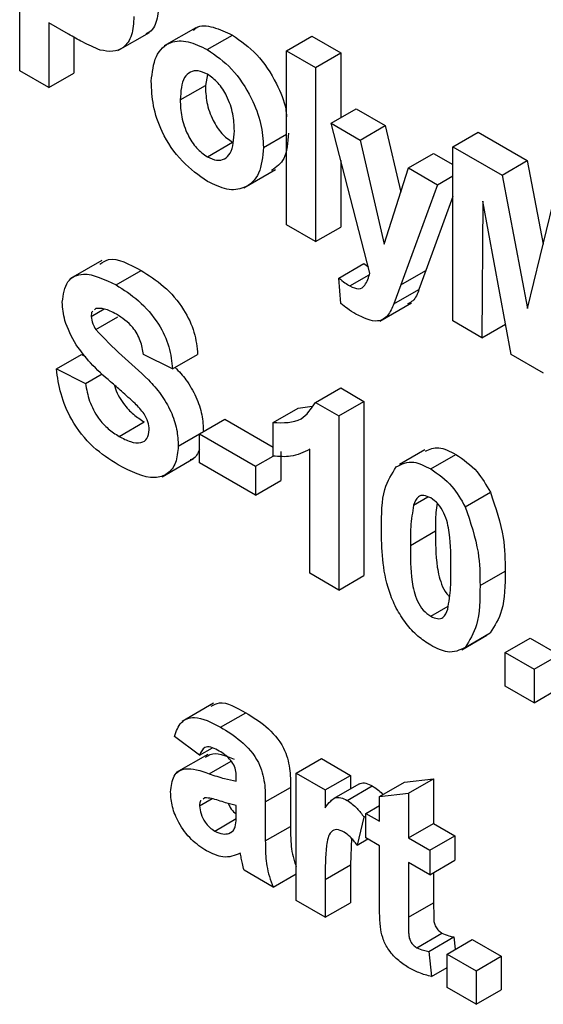
# Model space of a CAD drawing. Units: millimetres. Extents: x 7 to 419, y -29 to 291.
# Drawn here: x 298 to 299, y 150 to 152 of the extents above; entities that cross this region are included whole.
import ezdxf

# ---------------------------------------------------------------- set-up
doc = ezdxf.new("R2010")
doc.units = ezdxf.units.MM

msp = doc.modelspace()

# ---------------------------------------------------------------- linework, layer by layer
at = {"color": 7, "linetype": 'Continuous', "lineweight": 25}
for p, q in [((297.737456, 152.262998), (297.737456, 152.752923)), ((297.874883, 152.365815), (297.819045, 152.398049)), ((297.819045, 152.398049), (297.819045, 152.215898)), ((298.013724, 152.320054), (298.102112, 152.371079)), ((298.232595, 152.384267), (298.144207, 152.333241)), ((298.264812, 152.322865), (298.335522, 152.363686)), ((297.889756, 152.35759), (297.889756, 152.256718)), ((298.488077, 152.319598), (298.558788, 152.360419)), ((298.558788, 152.360419), (298.640377, 152.313318)), ((298.488077, 152.319598), (298.569666, 152.272498)), ((298.488077, 151.829674), (298.488077, 152.319598)), ((298.569666, 152.272498), (298.640377, 152.313318)), ((298.640377, 152.313318), (298.640377, 152.131175)), ((297.819045, 152.215898), (297.737456, 152.262998)), ((297.819045, 152.215898), (297.889756, 152.256718)), ((298.26578, 152.253076), (298.259627, 152.222207)), ((298.569666, 152.272498), (298.569666, 151.782573)), ((298.188917, 152.181387), (298.259627, 152.222207)), ((298.613181, 152.115475), (298.683891, 152.156295)), ((298.683891, 152.156295), (298.765481, 152.109195)), ((298.613181, 152.115475), (298.69477, 152.068375)), ((298.722476, 151.694358), (298.613181, 152.115475)), ((298.69477, 152.068375), (298.765481, 152.109195)), ((298.765481, 152.109195), (298.809065, 151.921534)), ((298.955856, 152.049556), (299.026566, 152.090376)), ((299.026566, 152.090376), (299.164588, 152.010698)), ((298.265237, 152.021128), (298.335947, 152.061948)), ((298.422806, 152.047347), (298.488077, 152.085027)), ((298.69477, 152.068375), (298.762761, 151.775624)), ((298.830752, 151.989874), (298.901463, 152.030694)), ((298.901463, 152.030694), (298.955856, 151.999294)), ((298.955856, 151.559631), (298.955856, 152.049556)), ((298.955856, 152.049556), (299.093877, 151.969877)), ((298.640377, 152.010687), (298.640377, 151.823394)), ((299.093877, 151.969877), (299.164588, 152.010698)), ((299.164588, 152.010698), (299.209344, 151.775363)), ((298.368207, 151.934156), (298.456596, 151.985181)), ((298.762761, 151.775624), (298.830752, 151.989874)), ((298.830752, 151.989874), (298.912341, 151.942773)), ((298.912341, 151.942773), (298.955856, 151.967894)), ((299.093877, 151.969877), (299.165268, 151.594491)), ((298.912341, 151.942773), (298.80925, 151.660851)), ((298.955856, 151.90922), (298.879961, 151.701671)), ((299.040164, 151.896659), (299.037445, 151.512531)), ((299.119799, 151.464989), (299.040164, 151.896659)), ((299.165268, 151.594491), (299.236659, 151.887452)), ((298.569666, 151.782573), (298.488077, 151.829674)), ((298.569666, 151.782573), (298.640377, 151.823394)), ((297.968775, 151.72973), (297.880387, 151.678704)), ((298.008315, 151.660678), (298.079026, 151.701498)), ((298.634938, 151.680218), (298.705649, 151.721038)), ((298.705649, 151.721038), (298.718057, 151.711385)), ((298.80925, 151.660851), (298.879961, 151.701671)), ((298.879961, 151.701671), (298.860413, 151.64828)), ((298.640377, 151.608771), (298.634938, 151.680218)), ((298.665959, 151.657893), (298.720286, 151.689255)), ((298.80925, 151.660851), (298.789702, 151.60746)), ((298.789702, 151.60746), (298.860413, 151.64828)), ((297.93871, 151.572098), (297.975242, 151.593188)), ((297.952053, 151.594132), (297.947808, 151.590763)), ((298.750639, 151.559145), (298.839027, 151.61017)), ((297.951288, 151.535689), (298.013467, 151.571584)), ((299.037445, 151.512531), (298.955856, 151.559631)), ((299.037445, 151.512531), (299.103946, 151.550921)), ((297.840803, 151.424483), (297.911513, 151.465304)), ((297.911513, 151.465304), (297.922101, 151.460007)), ((298.16716, 151.424514), (298.08557, 151.465333)), ((298.16716, 151.424514), (298.23787, 151.465334)), ((299.210737, 151.412491), (299.119799, 151.464989)), ((297.840803, 151.424483), (297.922392, 151.383664)), ((297.922392, 151.383664), (297.96943, 151.410818)), ((298.569497, 151.330434), (298.640207, 151.371254)), ((298.640207, 151.371254), (298.705649, 151.333476)), ((298.450002, 151.273795), (298.520713, 151.314615)), ((298.520713, 151.314615), (298.560272, 151.320049)), ((298.569497, 151.330434), (298.634938, 151.292655)), ((298.634938, 151.292655), (298.705649, 151.333476)), ((298.705649, 151.333476), (298.705649, 150.843551)), ((298.24331, 151.24237), (298.31402, 151.28319)), ((298.31402, 151.28319), (298.450002, 151.204689)), ((298.634938, 151.292655), (298.634938, 150.802731)), ((298.016899, 151.23489), (298.08761, 151.27571)), ((298.450002, 151.179578), (298.450002, 151.273795)), ((298.183477, 151.207327), (298.24331, 151.241868)), ((298.24331, 151.160716), (298.24331, 151.24237)), ((298.24331, 151.24237), (298.401049, 151.151309)), ((298.138312, 151.121548), (298.226701, 151.172574)), ((298.401049, 151.151309), (298.450018, 151.179578)), ((298.471759, 151.192129), (298.471759, 151.110475)), ((298.553349, 150.849831), (298.553349, 151.198628)), ((298.87662, 151.196962), (298.805909, 151.156142)), ((298.893304, 151.143504), (298.964014, 151.184324)), ((298.401049, 151.069655), (298.24331, 151.160716)), ((298.401049, 151.151309), (298.401049, 151.069655)), ((298.401049, 151.069655), (298.471759, 151.110475)), ((298.845285, 151.041481), (298.885402, 151.06464)), ((298.990361, 151.037127), (299.061072, 151.077947)), ((298.836191, 150.928175), (298.906902, 150.968995)), ((298.634938, 150.802731), (298.553349, 150.849831)), ((298.634938, 150.802731), (298.705649, 150.843551)), ((299.032006, 150.815134), (299.102716, 150.855954)), ((298.893304, 150.728952), (298.942359, 150.757271)), ((298.980688, 150.634654), (299.051398, 150.675474)), ((298.990021, 150.641222), (299.060732, 150.682043)), ((299.102716, 150.626904), (299.173427, 150.667725)), ((299.173427, 150.667725), (299.255016, 150.620624)), ((299.102716, 150.626904), (299.184305, 150.579804)), ((299.102716, 150.532688), (299.102716, 150.626904)), ((299.184305, 150.579804), (299.255016, 150.620624)), ((299.184305, 150.579804), (299.184305, 150.485587)), ((299.184305, 150.485587), (299.102716, 150.532688)), ((299.184305, 150.485587), (299.255016, 150.526408)), ((298.282525, 150.48438), (298.194137, 150.433354)), ((298.302292, 150.416904), (298.373002, 150.457724)), ((298.24331, 150.337894), (298.172599, 150.391276)), ((298.24331, 150.337894), (298.279588, 150.358837)), ((298.266227, 150.340564), (298.177839, 150.289539)), ((298.515274, 150.287671), (298.585984, 150.328491)), ((298.585984, 150.328491), (298.667574, 150.281391)), ((298.515274, 149.929649), (298.515274, 150.287671)), ((298.515274, 150.287671), (298.596863, 150.24057)), ((298.346656, 150.265671), (298.346656, 150.274602)), ((298.596863, 150.24057), (298.667574, 150.281391)), ((298.667574, 150.281391), (298.667574, 150.243218)), ((298.749163, 150.221741), (298.819873, 150.262562)), ((298.819873, 150.262562), (298.901463, 150.271991)), ((298.830752, 150.23117), (298.901463, 150.271991)), ((298.901463, 150.271991), (298.901463, 150.146369)), ((298.428245, 150.20699), (298.498956, 150.24781)), ((298.498956, 150.24781), (298.498956, 150.137793)), ((298.596863, 150.24057), (298.596863, 150.190616)), ((298.691386, 150.256965), (298.620675, 150.216145)), ((298.65848, 150.211281), (298.72919, 150.252101)), ((298.749163, 150.221741), (298.830752, 150.23117)), ((298.830752, 150.23117), (298.830752, 150.105549)), ((298.24331, 150.195588), (298.278714, 150.216027)), ((298.258268, 150.218358), (298.253167, 150.214647)), ((298.428245, 150.20699), (298.428245, 150.096973)), ((298.749163, 150.152649), (298.749163, 150.221741)), ((298.346656, 150.178815), (298.346656, 150.196579)), ((298.711088, 150.174629), (298.749163, 150.19661)), ((298.285889, 150.124881), (298.346318, 150.159766)), ((298.705649, 150.164226), (298.686611, 150.085612)), ((298.705649, 150.164226), (298.711088, 150.167366)), ((298.711088, 150.105538), (298.711088, 150.174629)), ((298.711088, 150.174629), (298.749163, 150.152649)), ((298.325409, 150.117965), (298.334665, 150.123309)), ((298.428245, 150.096973), (298.498956, 150.137793)), ((298.830752, 150.105549), (298.901463, 150.146369)), ((298.901463, 150.146369), (298.961295, 150.111829)), ((298.670389, 150.104493), (298.667574, 150.029558)), ((298.686611, 150.085612), (298.716107, 150.10264)), ((298.749163, 150.083557), (298.711088, 150.105538)), ((298.830752, 150.105549), (298.890584, 150.071008)), ((298.890584, 150.071008), (298.961295, 150.111829)), ((298.961295, 150.111829), (298.961295, 150.042737)), ((298.749163, 149.92496), (298.749163, 150.083557)), ((298.890584, 150.071008), (298.890584, 150.001917)), ((298.890584, 150.001917), (298.830752, 150.036457)), ((298.830752, 150.036457), (298.830752, 149.88257)), ((298.890584, 150.001917), (298.961295, 150.042737)), ((298.450002, 149.967329), (298.368413, 150.01443)), ((298.596863, 149.988738), (298.667574, 150.029558)), ((298.667574, 150.029558), (298.667574, 149.923369)), ((298.450002, 149.967329), (298.515274, 150.00501)), ((298.596863, 149.988738), (298.596863, 149.882548)), ((298.901463, 150.008197), (298.901463, 149.923391)), ((298.596863, 149.882548), (298.515274, 149.929649)), ((298.596863, 149.882548), (298.667574, 149.923369)), ((298.830752, 149.88257), (298.901463, 149.923391)), ((298.854039, 149.796895), (298.92475, 149.837715)), ((298.887865, 149.786397), (298.958575, 149.827217)), ((298.939538, 149.778943), (299.010248, 149.819763)), ((298.958575, 149.827217), (298.962627, 149.792272)), ((299.010248, 149.819763), (299.091838, 149.772663)), ((298.887865, 149.786397), (298.896023, 149.71603)), ((298.939538, 149.684726), (298.939538, 149.778943)), ((298.939538, 149.778943), (299.021127, 149.731842)), ((299.021127, 149.731842), (299.091838, 149.772663)), ((299.091838, 149.772663), (299.091838, 149.678446)), ((298.896023, 149.71603), (298.939538, 149.74115)), ((299.021127, 149.731842), (299.021127, 149.637626)), ((299.021127, 149.637626), (298.939538, 149.684726)), ((299.021127, 149.637626), (299.091838, 149.678446))]:
    msp.add_line(p, q, dxfattribs=at)
at = {"color": 8, "linetype": 'Continuous', "lineweight": 25}
msp.add_line((298.270166, 150.286274), (298.331726, 150.321812), dxfattribs=at)
at = {"color": 7, "linetype": 'Continuous', "lineweight": 25}
for points, knots in [([(298.129085, 152.456459), (298.127921, 152.438583), (298.125596, 152.402875), (298.109558, 152.373064), (298.094736, 152.368095), (298.092567, 152.367368)], [0, 0, 0, 0, 0.46114271, 0.92113887, 1, 1, 1, 1]), ([(298.058374, 152.415639), (298.057385, 152.397413), (298.055409, 152.361007), (298.032401, 152.327609), (298.000069, 152.314764), (297.975878, 152.319295), (297.963781, 152.321561)], [0, 0, 0, 0, 0.280285097, 0.559873313, 0.77991808, 1, 1, 1, 1]), ([(298.225865, 152.37613), (298.228367, 152.378886), (298.241189, 152.393012), (298.281927, 152.388484), (298.317649, 152.371955), (298.335522, 152.363686)], [0, 0, 0, 0, 0.10804761, 0.55372129, 1, 1, 1, 1]), ([(297.963781, 152.321561), (297.947257, 152.328606), (297.917741, 152.34119), (297.887982, 152.358288), (297.874883, 152.365815)], [0, 0, 0, 0, 0.55981114, 1, 1, 1, 1]), ([(298.335522, 152.363686), (298.359252, 152.347301), (298.406674, 152.314559), (298.458512, 152.234278), (298.484778, 152.17081), (298.487431, 152.141275), (298.488077, 152.134083)], [0, 0, 0, 0, 0.32904667, 0.65756902, 0.91661469, 1, 1, 1, 1]), ([(298.107327, 152.233492), (298.110234, 152.258512), (298.11604, 152.308485), (298.156402, 152.347405), (298.210194, 152.349208), (298.246598, 152.33165), (298.264812, 152.322865)], [0, 0, 0, 0, 0.27995008, 0.55914711, 0.77942404, 1, 1, 1, 1]), ([(298.264812, 152.322865), (298.288471, 152.3065), (298.335751, 152.273794), (298.388573, 152.193252), (298.418737, 152.113925), (298.421449, 152.069551), (298.422806, 152.047347)], [0, 0, 0, 0, 0.27978502, 0.55912421, 0.7793881, 1, 1, 1, 1]), ([(298.265237, 152.253528), (298.256373, 152.257638), (298.23865, 152.265855), (298.21637, 152.260668), (298.192598, 152.238749), (298.190434, 152.205028), (298.188917, 152.181387)], [0, 0, 0, 0, 0.18698534, 0.37387793, 0.56102188, 1, 1, 1, 1]), ([(298.341217, 152.094153), (298.340605, 152.109758), (298.339384, 152.140882), (298.323128, 152.189345), (298.296387, 152.231182), (298.275615, 152.246083), (298.265237, 152.253528)], [0, 0, 0, 0, 0.28104338, 0.56055319, 0.78041987, 1, 1, 1, 1]), ([(298.265322, 151.951987), (298.241258, 151.969023), (298.19325, 152.003011), (298.1369, 152.084437), (298.110483, 152.166111), (298.108381, 152.211005), (298.107327, 152.233492)], [0, 0, 0, 0, 0.280144534, 0.558898827, 0.779053087, 1, 1, 1, 1]), ([(298.259627, 152.222207), (298.26024, 152.206521), (298.261461, 152.175235), (298.277719, 152.126504), (298.304621, 152.084425), (298.32551, 152.069437), (298.335947, 152.061948)], [0, 0, 0, 0, 0.28101541, 0.56046426, 0.78039353, 1, 1, 1, 1]), ([(298.188917, 152.181387), (298.189529, 152.1657), (298.19075, 152.134415), (298.207009, 152.085684), (298.23391, 152.043605), (298.254799, 152.028617), (298.265237, 152.021128)], [0, 0, 0, 0, 0.28101541, 0.56046426, 0.78039353, 1, 1, 1, 1]), ([(298.265237, 152.021128), (298.274119, 152.01702), (298.291882, 152.008804), (298.314228, 152.014047), (298.337637, 152.036648), (298.339741, 152.070452), (298.341217, 152.094153)], [0, 0, 0, 0, 0.18692984, 0.37381887, 0.56097796, 1, 1, 1, 1]), ([(298.493517, 152.088167), (298.491681, 152.061384), (298.48834, 152.012637), (298.459073, 151.992042), (298.445886, 151.982763)], [0, 0, 0, 0, 0.54943028, 1, 1, 1, 1]), ([(298.422806, 152.047347), (298.420478, 152.02134), (298.415827, 151.969371), (298.374006, 151.931279), (298.321078, 151.924972), (298.283916, 151.942977), (298.265322, 151.951987)], [0, 0, 0, 0, 0.27992386, 0.55936711, 0.77951572, 1, 1, 1, 1]), ([(297.962731, 151.719561), (297.970591, 151.724726), (298.000231, 151.744201), (298.045651, 151.719586), (298.079026, 151.701498)], [0, 0, 0, 0, 0.265194017, 1, 1, 1, 1]), ([(298.079026, 151.701498), (298.100352, 151.688136), (298.142857, 151.661503), (298.198089, 151.598958), (298.231804, 151.526752), (298.235847, 151.485821), (298.23787, 151.465334)], [0, 0, 0, 0, 0.28101538, 0.56010878, 0.77982509, 1, 1, 1, 1]), ([(297.85712, 151.612623), (297.860376, 151.633889), (297.866885, 151.676411), (297.924351, 151.701837), (297.976445, 151.6763), (298.008315, 151.660678)], [0, 0, 0, 0, 0.279747845, 0.559361629, 1, 1, 1, 1]), ([(298.634938, 151.680218), (298.640674, 151.675541), (298.650917, 151.667189), (298.661362, 151.660734), (298.665959, 151.657893)], [0, 0, 0, 0, 0.55998432, 1, 1, 1, 1]), ([(298.665959, 151.657893), (298.674573, 151.653802), (298.691764, 151.645638), (298.712615, 151.661661), (298.718727, 151.681925), (298.722476, 151.694358)], [0, 0, 0, 0, 0.2795772, 0.55797129, 1, 1, 1, 1]), ([(298.008315, 151.660678), (298.029641, 151.647316), (298.072146, 151.620683), (298.127378, 151.558137), (298.161094, 151.485932), (298.165136, 151.445001), (298.16716, 151.424514)], [0, 0, 0, 0, 0.28101538, 0.56010878, 0.77982509, 1, 1, 1, 1]), ([(298.860413, 151.64828), (298.855872, 151.63593), (298.849002, 151.617247), (298.833654, 151.610411), (298.828451, 151.608093)], [0, 0, 0, 0, 0.66099987, 1, 1, 1, 1]), ([(297.8963, 151.492354), (297.883811, 151.515186), (297.861481, 151.556011), (297.858454, 151.595305), (297.85712, 151.612623)], [0, 0, 0, 0, 0.55926648, 1, 1, 1, 1]), ([(298.009335, 151.578435), (297.997937, 151.584602), (297.977602, 151.595605), (297.959853, 151.594582), (297.952053, 151.594132)], [0, 0, 0, 0, 0.56054381, 1, 1, 1, 1]), ([(298.683042, 151.57894), (298.675011, 151.583836), (298.660666, 151.592582), (298.646578, 151.603823), (298.640377, 151.608771)], [0, 0, 0, 0, 0.55983325, 1, 1, 1, 1]), ([(298.789702, 151.60746), (298.784729, 151.595949), (298.774826, 151.573025), (298.740162, 151.550978), (298.704703, 151.568336), (298.683042, 151.57894)], [0, 0, 0, 0, 0.28184879, 0.56128991, 1, 1, 1, 1]), ([(297.942933, 151.586894), (297.94235, 151.586491), (297.938768, 151.58402), (297.938736, 151.57753), (297.93871, 151.572098)], [0, 0, 0, 0, 0.16294468, 1, 1, 1, 1]), ([(297.93871, 151.572098), (297.939508, 151.565262), (297.940936, 151.553021), (297.948117, 151.540997), (297.951288, 151.535689)], [0, 0, 0, 0, 0.5584796, 1, 1, 1, 1]), ([(298.08557, 151.465333), (298.083403, 151.478081), (298.079088, 151.503454), (298.052476, 151.551044), (298.025713, 151.568036), (298.009335, 151.578435)], [0, 0, 0, 0, 0.28152148, 0.56030466, 1, 1, 1, 1]), ([(297.951288, 151.535689), (297.975426, 151.510534), (298.02382, 151.460103), (298.08789, 151.40792), (298.135537, 151.354281), (298.163945, 151.305706), (298.181328, 151.253931), (298.18276, 151.222875), (298.183477, 151.207327)], [0, 0, 0, 0, 0.24942306, 0.50005297, 0.62520302, 0.75014239, 0.8749182, 1, 1, 1, 1]), ([(297.993272, 151.388283), (297.973861, 151.405148), (297.939246, 151.435222), (297.909407, 151.474918), (297.8963, 151.492354)], [0, 0, 0, 0, 0.56076838, 1, 1, 1, 1]), ([(298.01469, 151.154511), (297.990829, 151.169702), (297.943284, 151.19997), (297.883239, 151.274467), (297.850542, 151.355029), (297.844052, 151.401307), (297.840803, 151.424483)], [0, 0, 0, 0, 0.28071507, 0.55934019, 0.77930868, 1, 1, 1, 1]), ([(298.174835, 151.428945), (298.185258, 151.417639), (298.20767, 151.393329), (298.234607, 151.346423), (298.252051, 151.294778), (298.253475, 151.263704), (298.254188, 151.248148)], [0, 0, 0, 0, 0.22469281, 0.48314311, 0.74125506, 1, 1, 1, 1]), ([(297.922392, 151.383664), (297.925394, 151.36736), (297.931376, 151.334868), (297.955167, 151.287605), (297.98646, 151.25436), (298.006743, 151.241386), (298.016899, 151.23489)], [0, 0, 0, 0, 0.28058194, 0.55915248, 0.77925062, 1, 1, 1, 1]), ([(298.062113, 151.327245), (298.049328, 151.338879), (298.026495, 151.359655), (298.003425, 151.379535), (297.993272, 151.388283)], [0, 0, 0, 0, 0.55995597, 1, 1, 1, 1]), ([(298.004003, 151.378961), (298.004292, 151.377713), (298.008344, 151.360177), (298.026443, 151.328352), (298.057043, 151.295197), (298.077411, 151.282212), (298.08761, 151.27571)], [0, 0, 0, 0, 0.02881262, 0.40487239, 0.70199662, 1, 1, 1, 1]), ([(298.101888, 151.253446), (298.101276, 151.260764), (298.100054, 151.275388), (298.085253, 151.303401), (298.0709, 151.318191), (298.062113, 151.327245)], [0, 0, 0, 0, 0.2797787, 0.55908792, 1, 1, 1, 1]), ([(298.450002, 151.273795), (298.478773, 151.27294), (298.530059, 151.271417), (298.557465, 151.312429), (298.569497, 151.330434)], [0, 0, 0, 0, 0.56099325, 1, 1, 1, 1]), ([(298.016899, 151.23489), (298.027677, 151.229172), (298.049176, 151.217765), (298.077365, 151.214795), (298.097747, 151.226597), (298.10051, 151.244513), (298.101888, 151.253446)], [0, 0, 0, 0, 0.28122815, 0.56100763, 0.78109853, 1, 1, 1, 1]), ([(298.183477, 151.207327), (298.181848, 151.19103), (298.178588, 151.158429), (298.154625, 151.126921), (298.10206, 151.110318), (298.050706, 151.136294), (298.01469, 151.154511)], [0, 0, 0, 0, 0.186966265, 0.3740057, 0.560966865, 1, 1, 1, 1]), ([(298.878345, 151.193196), (298.890406, 151.198717), (298.914778, 151.209874), (298.947491, 151.192899), (298.964014, 151.184324)], [0, 0, 0, 0, 0.49487663, 1, 1, 1, 1]), ([(298.24331, 151.198328), (298.238137, 151.186845), (298.231925, 151.173054), (298.219207, 151.169652), (298.217079, 151.169082)], [0, 0, 0, 0, 0.83270737, 1, 1, 1, 1]), ([(298.553349, 151.198628), (298.536127, 151.190164), (298.505361, 151.175044), (298.466924, 151.178192), (298.450002, 151.179578)], [0, 0, 0, 0, 0.559747761, 1, 1, 1, 1]), ([(298.964014, 151.184324), (298.98512, 151.16991), (299.022838, 151.14415), (299.049381, 151.09819), (299.061072, 151.077947)], [0, 0, 0, 0, 0.55956232, 1, 1, 1, 1]), ([(298.754602, 150.976257), (298.755004, 151.015297), (298.75572, 151.084827), (298.784129, 151.129841), (298.796587, 151.149579)], [0, 0, 0, 0, 0.5614898, 1, 1, 1, 1]), ([(298.796587, 151.149579), (298.812021, 151.157075), (298.839678, 151.170505), (298.876869, 151.151779), (298.893304, 151.143504)], [0, 0, 0, 0, 0.55808265, 1, 1, 1, 1]), ([(298.893304, 151.143504), (298.914409, 151.129089), (298.952127, 151.10333), (298.97867, 151.05737), (298.990361, 151.037127)], [0, 0, 0, 0, 0.55956232, 1, 1, 1, 1]), ([(298.893304, 151.06185), (298.886867, 151.064776), (298.874005, 151.070622), (298.85423, 151.065966), (298.848679, 151.05077), (298.845285, 151.041481)], [0, 0, 0, 0, 0.28029235, 0.56001724, 1, 1, 1, 1]), ([(298.950416, 150.862234), (298.950399, 150.895269), (298.950372, 150.944737), (298.937177, 151.010131), (298.914994, 151.046529), (298.900543, 151.056736), (298.893304, 151.06185)], [0, 0, 0, 0, 0.50164457, 0.75118323, 0.87536409, 1, 1, 1, 1]), ([(299.061072, 151.077947), (299.075771, 151.034476), (299.102136, 150.95651), (299.102538, 150.886798), (299.102716, 150.855954)], [0, 0, 0, 0, 0.55756047, 1, 1, 1, 1]), ([(298.845285, 151.041481), (298.842013, 151.021406), (298.836166, 150.985529), (298.836184, 150.945712), (298.836191, 150.928175)], [0, 0, 0, 0, 0.559540604, 1, 1, 1, 1]), ([(298.91139, 151.046824), (298.910104, 151.038272), (298.906423, 151.013797), (298.906713, 150.986654), (298.906902, 150.968995)], [0, 0, 0, 0, 0.34939605, 1, 1, 1, 1]), ([(298.990361, 151.037127), (299.005061, 150.993656), (299.031425, 150.91569), (299.031828, 150.845977), (299.032006, 150.815134)], [0, 0, 0, 0, 0.55756047, 1, 1, 1, 1]), ([(298.893304, 150.647298), (298.881167, 150.655201), (298.85691, 150.670997), (298.823128, 150.707916), (298.795264, 150.751543), (298.756633, 150.846035), (298.755504, 150.918402), (298.754602, 150.976257)], [0, 0, 0, 0, 0.12535268, 0.25054427, 0.37581336, 0.50098099, 1, 1, 1, 1]), ([(298.906902, 150.968995), (298.906828, 150.935743), (298.906716, 150.885948), (298.920487, 150.822211), (298.937074, 150.791756), (298.944999, 150.785455), (298.945936, 150.78471)], [0, 0, 0, 0, 0.56244476, 0.84225983, 0.98135282, 1, 1, 1, 1]), ([(298.836191, 150.928175), (298.836226, 150.895186), (298.836279, 150.845784), (298.849383, 150.780445), (298.871643, 150.744161), (298.886072, 150.73403), (298.893304, 150.728952)], [0, 0, 0, 0, 0.50168528, 0.75127264, 0.87533977, 1, 1, 1, 1]), ([(298.941322, 150.749321), (298.944597, 150.76932), (298.950448, 150.805063), (298.950426, 150.844753), (298.950416, 150.862234)], [0, 0, 0, 0, 0.55953697, 1, 1, 1, 1]), ([(299.102716, 150.855954), (299.10236, 150.816769), (299.101726, 150.746981), (299.073228, 150.701838), (299.060732, 150.682043)], [0, 0, 0, 0, 0.56149278, 1, 1, 1, 1]), ([(299.032006, 150.815134), (299.031649, 150.775948), (299.031015, 150.70616), (299.002517, 150.661018), (298.990021, 150.641222)], [0, 0, 0, 0, 0.56149278, 1, 1, 1, 1]), ([(298.893304, 150.728952), (298.899746, 150.726011), (298.912615, 150.720134), (298.932369, 150.724853), (298.937926, 150.740038), (298.941322, 150.749321)], [0, 0, 0, 0, 0.28033731, 0.56002557, 1, 1, 1, 1]), ([(298.990021, 150.641222), (298.97459, 150.633716), (298.946939, 150.620267), (298.909742, 150.639013), (298.893304, 150.647298)], [0, 0, 0, 0, 0.55806415, 1, 1, 1, 1]), ([(298.275481, 150.475782), (298.283093, 150.47996), (298.308961, 150.494158), (298.346505, 150.472799), (298.373002, 150.457724)], [0, 0, 0, 0, 0.29424596, 1, 1, 1, 1]), ([(298.373002, 150.457724), (298.392005, 150.446333), (298.429776, 150.42369), (298.482153, 150.365544), (298.498907, 150.29941), (298.498939, 150.265097), (298.498956, 150.24781)], [0, 0, 0, 0, 0.28173806, 0.56002829, 0.7783391, 1, 1, 1, 1]), ([(298.172599, 150.391276), (298.177894, 150.405786), (298.188451, 150.434716), (298.234796, 150.45255), (298.276667, 150.430437), (298.302292, 150.416904)], [0, 0, 0, 0, 0.28077301, 0.55984419, 1, 1, 1, 1]), ([(298.302292, 150.416904), (298.321294, 150.405512), (298.359066, 150.38287), (298.411442, 150.324724), (298.428196, 150.258589), (298.428229, 150.224277), (298.428245, 150.20699)], [0, 0, 0, 0, 0.28173806, 0.56002829, 0.7783391, 1, 1, 1, 1]), ([(298.294133, 150.352522), (298.287656, 150.355916), (298.274748, 150.362682), (298.253373, 150.361651), (298.247128, 150.346908), (298.24331, 150.337894)], [0, 0, 0, 0, 0.28124485, 0.56056282, 1, 1, 1, 1]), ([(298.259712, 150.331604), (298.264042, 150.335019), (298.28391, 150.350687), (298.315877, 150.337448), (298.340877, 150.327094)], [0, 0, 0, 0, 0.21795993, 1, 1, 1, 1]), ([(298.346656, 150.274602), (298.346461, 150.280305), (298.346072, 150.291689), (298.340566, 150.311121), (298.322414, 150.335996), (298.305809, 150.345699), (298.294133, 150.352522)], [0, 0, 0, 0, 0.18753619, 0.37431556, 0.56002439, 1, 1, 1, 1]), ([(298.16172, 150.234739), (298.163489, 150.251364), (298.167021, 150.284552), (298.207842, 150.308033), (298.246476, 150.294544), (298.270166, 150.286274)], [0, 0, 0, 0, 0.27966671, 0.55830915, 1, 1, 1, 1]), ([(298.270166, 150.286274), (298.284704, 150.281201), (298.310655, 150.272145), (298.335659, 150.267649), (298.346656, 150.265671)], [0, 0, 0, 0, 0.56021264, 1, 1, 1, 1]), ([(298.691719, 150.256423), (298.692794, 150.257254), (298.697828, 150.261149), (298.711031, 150.260656), (298.723136, 150.254953), (298.72919, 150.252101)], [0, 0, 0, 0, 0.11941443, 0.55955208, 1, 1, 1, 1]), ([(298.263197, 150.068889), (298.248656, 150.078481), (298.21965, 150.097617), (298.184847, 150.144575), (298.164649, 150.19358), (298.162697, 150.221012), (298.16172, 150.234739)], [0, 0, 0, 0, 0.28048917, 0.55952973, 0.77959729, 1, 1, 1, 1]), ([(298.72919, 150.252101), (298.738999, 150.245788), (298.749478, 150.239043), (298.758163, 150.227968), (298.758719, 150.227258)], [0, 0, 0, 0, 0.93590352, 1, 1, 1, 1]), ([(298.247786, 150.210733), (298.247299, 150.210417), (298.243558, 150.207993), (298.243425, 150.201358), (298.24331, 150.195588)], [0, 0, 0, 0, 0.1304048, 1, 1, 1, 1]), ([(298.346656, 150.196579), (298.3366, 150.199087), (298.320035, 150.203217), (298.296606, 150.211005), (298.276731, 150.217442), (298.264416, 150.218053), (298.258268, 150.218358)], [0, 0, 0, 0, 0.3401931, 0.56037719, 0.78050826, 1, 1, 1, 1]), ([(298.323783, 150.202672), (298.325635, 150.198709), (298.330323, 150.188676), (298.339106, 150.17843), (298.34519, 150.174118), (298.346555, 150.17315)], [0, 0, 0, 0, 0.33616744, 0.85101051, 1, 1, 1, 1]), ([(298.596863, 150.190616), (298.601659, 150.197216), (298.609554, 150.208082), (298.623529, 150.219369), (298.640156, 150.220116), (298.652371, 150.214226), (298.65848, 150.211281)], [0, 0, 0, 0, 0.3405137, 0.5605353, 0.78019023, 1, 1, 1, 1]), ([(298.65848, 150.211281), (298.668077, 150.204459), (298.685244, 150.192256), (298.699404, 150.172804), (298.705649, 150.164226)], [0, 0, 0, 0, 0.55904238, 1, 1, 1, 1]), ([(298.24331, 150.195588), (298.244106, 150.188092), (298.245701, 150.173084), (298.257479, 150.151039), (298.271518, 150.134393), (298.281097, 150.128053), (298.285889, 150.124881)], [0, 0, 0, 0, 0.27929413, 0.55914012, 0.7794463, 1, 1, 1, 1]), ([(298.343681, 150.136958), (298.344766, 150.144416), (298.346704, 150.157743), (298.346671, 150.172373), (298.346656, 150.178815)], [0, 0, 0, 0, 0.55967619, 1, 1, 1, 1]), ([(298.285889, 150.124881), (298.293881, 150.121285), (298.308168, 150.114857), (298.320135, 150.117015), (298.325409, 150.117965)], [0, 0, 0, 0, 0.5593412, 1, 1, 1, 1]), ([(298.325409, 150.117965), (298.329966, 150.11994), (298.338107, 150.123466), (298.341978, 150.132834), (298.343681, 150.136958)], [0, 0, 0, 0, 0.55986687, 1, 1, 1, 1]), ([(298.498956, 150.137793), (298.499127, 150.123925), (298.499408, 150.101089), (298.502466, 150.067846), (298.508411, 150.043303), (298.513611, 150.02867), (298.515274, 150.023992)], [0, 0, 0, 0, 0.38505721, 0.634049576, 0.882991083, 1, 1, 1, 1]), ([(298.649556, 150.122216), (298.642453, 150.125484), (298.628279, 150.132004), (298.606758, 150.120854), (298.596464, 150.069423), (298.596703, 150.021055), (298.596863, 149.988738)], [0, 0, 0, 0, 0.12467218, 0.24877402, 0.49806097, 1, 1, 1, 1]), ([(298.686611, 150.085612), (298.680186, 150.093867), (298.668718, 150.108599), (298.655408, 150.118057), (298.649556, 150.122216)], [0, 0, 0, 0, 0.56029434, 1, 1, 1, 1]), ([(298.428245, 150.096973), (298.428425, 150.083104), (298.428721, 150.060268), (298.431698, 150.027027), (298.439195, 149.997207), (298.446399, 149.977291), (298.450002, 149.967329)], [0, 0, 0, 0, 0.34012912, 0.56006931, 0.77996457, 1, 1, 1, 1]), ([(298.357789, 150.062469), (298.342354, 150.056182), (298.314776, 150.04495), (298.278964, 150.061571), (298.263197, 150.068889)], [0, 0, 0, 0, 0.55970915, 1, 1, 1, 1]), ([(298.360679, 150.048926), (298.360195, 150.05144), (298.359331, 150.05593), (298.35826, 150.060471), (298.357789, 150.062469)], [0, 0, 0, 0, 0.56004661, 1, 1, 1, 1]), ([(298.368413, 150.01443), (298.366856, 150.020895), (298.364075, 150.032442), (298.361717, 150.043889), (298.360679, 150.048926)], [0, 0, 0, 0, 0.55995826, 1, 1, 1, 1]), ([(298.751797, 149.855623), (298.750817, 149.868821), (298.749065, 149.892396), (298.749133, 149.915007), (298.749163, 149.92496)], [0, 0, 0, 0, 0.55982066, 1, 1, 1, 1]), ([(298.901463, 149.923391), (298.901605, 149.908778), (298.901782, 149.890514), (298.902369, 149.868031), (298.907114, 149.855353), (298.915239, 149.844196), (298.921577, 149.839877), (298.92475, 149.837715)], [0, 0, 0, 0, 0.5010407, 0.62624779, 0.75108249, 0.87537663, 1, 1, 1, 1]), ([(298.830752, 149.88257), (298.830894, 149.867958), (298.831071, 149.849694), (298.831658, 149.827211), (298.836404, 149.814533), (298.844528, 149.803376), (298.850866, 149.799057), (298.854039, 149.796895)], [0, 0, 0, 0, 0.5010407, 0.62624779, 0.75108249, 0.87537663, 1, 1, 1, 1]), ([(298.830412, 149.741442), (298.820221, 149.748168), (298.799866, 149.7616), (298.773032, 149.790977), (298.756569, 149.825477), (298.753392, 149.845551), (298.751797, 149.855623)], [0, 0, 0, 0, 0.28058519, 0.56042, 0.7794373, 1, 1, 1, 1]), ([(298.92475, 149.837715), (298.931213, 149.834921), (298.942766, 149.829928), (298.953741, 149.828046), (298.958575, 149.827217)], [0, 0, 0, 0, 0.55950816, 1, 1, 1, 1]), ([(298.854039, 149.796895), (298.860503, 149.794101), (298.872055, 149.789107), (298.88303, 149.787225), (298.887865, 149.786397)], [0, 0, 0, 0, 0.55950816, 1, 1, 1, 1]), ([(298.896023, 149.71603), (298.884021, 149.718841), (298.862576, 149.723865), (298.840244, 149.736069), (298.830412, 149.741442)], [0, 0, 0, 0, 0.55972894, 1, 1, 1, 1])]:
    msp.add_open_spline(points, degree=3, knots=knots, dxfattribs=at)

doc.saveas('drawing.dxf')
